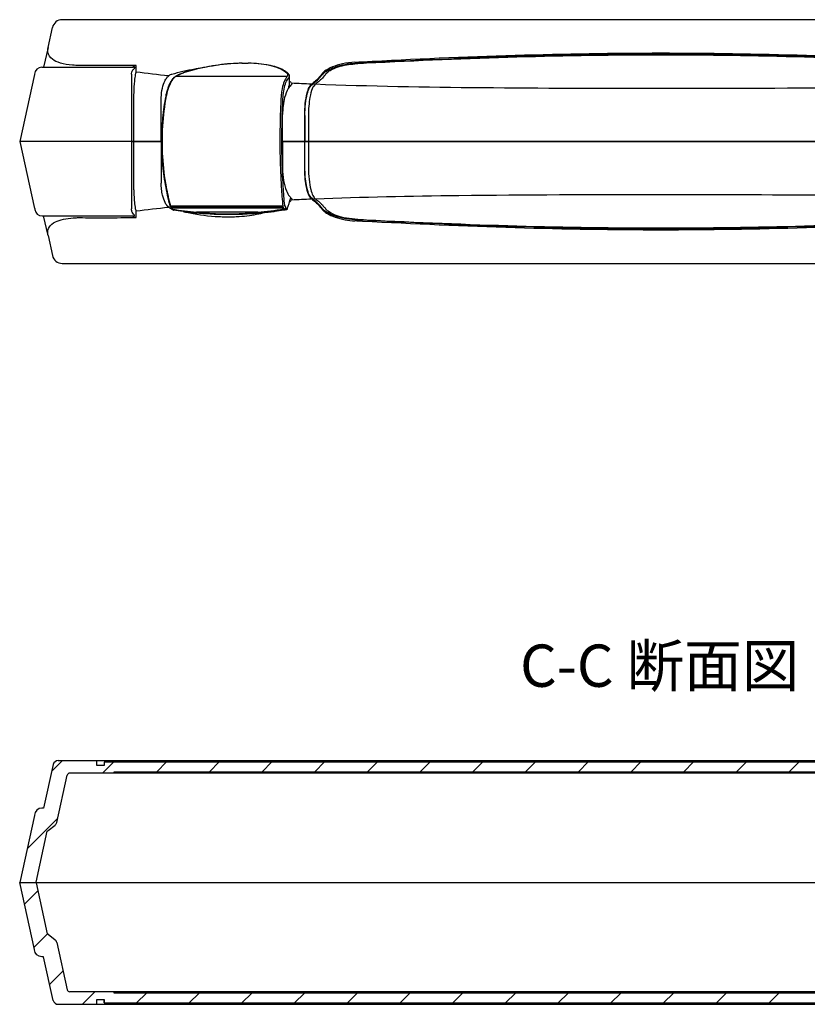
# Model space of a CAD drawing. Units: millimetres. Extents: x 0 to 1410, y 0 to 980.
# Drawn here: x 334 to 492, y 578 to 776 of the extents above; entities that cross this region are included whole.
import ezdxf

# ---------------------------------------------------------------- set-up
doc = ezdxf.new("R2010")
doc.units = ezdxf.units.MM
doc.header["$LTSCALE"] = 3.5
doc.layers.add('AM_8', color=1, linetype='Continuous', lineweight=25)
doc.styles.add('Note Text (TK)', font='txt')
pattern_1 = [(45, (39.0345, 15.966), (-5.3033, 5.3033), [])]

msp = doc.modelspace()

# ---------------------------------------------------------------- hatches: boundary and pattern name
at = {"layer": 'AM_8'}
h = msp.add_hatch(dxfattribs=at)
h.set_pattern_fill('_U', color=256, scale=7.5, angle=45, style=0, pattern_type=0)
h.set_pattern_definition(pattern_1)
edge = h.paths.add_edge_path()
edge.add_line((581.982, 623.766), (584.091, 614.253))
edge.add_arc((585.067, 614.469), 1, 192.5, 231.25)
edge.add_line((584.441, 613.69), (585.802, 612.597))
edge.add_arc((586.428, 613.377), 1, 231.25, 244.11776)
edge.add_line((585.991, 612.477), (588.257, 602.256))
edge.add_arc((588.355, 602.277), 0.1, 192.5, 270)
edge.add_line((588.355, 602.177), (591.552, 602.177))
edge.add_line((591.552, 602.177), (588.56, 615.677))
edge.add_line((588.56, 615.677), (588.521, 615.677))
edge.add_line((588.521, 615.677), (588.495, 615.86))
edge.add_ellipse((587.046, 615.64), major_axis=(0, 1.5), ratio=0.9761871, start_angle=278.42972, end_angle=360)
edge.add_line((587.046, 617.14), (586.728, 617.14))
edge.add_line((586.728, 617.14), (584.787, 625.894))
edge.add_arc((583.811, 625.677), 1, 12.5, 90)
edge.add_line((583.811, 626.677), (341.294, 626.677))
edge.add_arc((341.294, 625.677), 1, 90, 167.5)
edge.add_line((340.317, 625.894), (338.377, 617.14))
edge.add_line((338.377, 617.14), (338.009, 617.14))
edge.add_ellipse((338.009, 615.64), major_axis=(0, 1.5), ratio=0.9761871, start_angle=0, end_angle=87.7701)
edge.add_line((336.546, 615.699), (336.545, 615.677))
edge.add_line((336.545, 615.677), (333.552, 602.177))
edge.add_line((333.552, 602.177), (336.75, 602.177))
edge.add_arc((336.75, 602.277), 0.1, 270, 347.5)
edge.add_line((336.847, 602.256), (339.114, 612.477))
edge.add_arc((338.677, 613.377), 1, 295.88224, 308.75)
edge.add_line((339.303, 612.597), (340.664, 613.69))
edge.add_arc((340.038, 614.469), 1, 308.75, 347.5)
edge.add_line((341.014, 614.253), (343.123, 623.766))
edge.add_arc((343.611, 623.657), 0.5, 90, 167.5, ccw=False)
edge.add_line((343.611, 624.157), (581.493, 624.157))
edge.add_arc((581.493, 623.657), 0.5, 12.5, 90, ccw=False)
h = msp.add_hatch(dxfattribs=at)
h.set_pattern_fill('_U', color=256, scale=7.5, angle=45, style=0, pattern_type=0)
h.set_pattern_definition(pattern_1)
edge = h.paths.add_edge_path()
edge.add_line((581.982, 580.589), (584.091, 590.102))
edge.add_arc((585.067, 589.885), 1, 128.75, 167.5, ccw=False)
edge.add_line((584.441, 590.665), (585.802, 591.758))
edge.add_arc((586.428, 590.978), 1, 115.88224, 128.75, ccw=False)
edge.add_line((585.991, 591.877), (588.257, 602.099))
edge.add_arc((588.355, 602.077), 0.1, 90, 167.5, ccw=False)
edge.add_line((588.355, 602.177), (591.552, 602.177))
edge.add_line((591.552, 602.177), (588.56, 588.677))
edge.add_line((588.56, 588.677), (588.521, 588.677))
edge.add_line((588.521, 588.677), (588.495, 588.495))
edge.add_ellipse((587.046, 588.715), major_axis=(0, -1.5), ratio=0.9761871, start_angle=0, end_angle=81.57028, ccw=False)
edge.add_line((587.046, 587.215), (586.728, 587.215))
edge.add_line((586.728, 587.215), (584.787, 578.461))
edge.add_arc((583.811, 578.677), 1, 270, 347.5, ccw=False)
edge.add_line((583.811, 577.677), (341.294, 577.677))
edge.add_arc((341.294, 578.677), 1, 192.5, 270, ccw=False)
edge.add_line((340.317, 578.461), (338.377, 587.215))
edge.add_line((338.377, 587.215), (338.009, 587.215))
edge.add_ellipse((338.009, 588.715), major_axis=(0, -1.5), ratio=0.9761871, start_angle=272.2299, end_angle=360, ccw=False)
edge.add_line((336.546, 588.656), (336.545, 588.677))
edge.add_line((336.545, 588.677), (333.552, 602.177))
edge.add_line((333.552, 602.177), (336.75, 602.177))
edge.add_arc((336.75, 602.077), 0.1, 12.5, 90, ccw=False)
edge.add_line((336.847, 602.099), (339.114, 591.877))
edge.add_arc((338.677, 590.978), 1, 51.25, 64.11776, ccw=False)
edge.add_line((339.303, 591.758), (340.664, 590.665))
edge.add_arc((340.038, 589.885), 1, 12.5, 51.25, ccw=False)
edge.add_line((341.014, 590.102), (343.123, 580.589))
edge.add_arc((343.611, 580.697), 0.5, 192.5, 270)
edge.add_line((343.611, 580.197), (581.493, 580.197))
edge.add_arc((581.493, 580.697), 0.5, 270, 347.5)

# ---------------------------------------------------------------- linework, layer by layer
for p, q in [((583.009, 775.677), (342.096, 775.677)), ((339.255, 770.102), (340.144, 774.11)), ((339.255, 770.102), (338.377, 766.14)), ((378.246, 766.915), (379.499, 766.915)), ((378.288, 766.936), (379.553, 766.936)), ((336.545, 764.677), (333.552, 751.177)), ((336.546, 764.699), (336.545, 764.677)), ((338.009, 766.14), (356.477, 766.14)), ((387.343, 764.229), (364.888, 764.229)), ((356.052, 760.176), (356.052, 751.177)), ((356.535, 751.177), (356.535, 760.176)), ((362.025, 751.177), (362.025, 759.524)), ((386.446, 751.177), (386.446, 756.587)), ((390.899, 751.177), (390.899, 756.385)), ((390.951, 756.386), (390.951, 751.177)), ((391.652, 756.354), (391.652, 751.177)), ((356.052, 751.177), (333.552, 751.177)), ((333.552, 751.177), (336.545, 737.677)), ((356.535, 751.177), (356.052, 751.177)), ((356.052, 751.177), (356.535, 751.177)), ((356.052, 751.177), (356.052, 742.179)), ((356.535, 751.177), (362.025, 751.177)), ((362.025, 751.177), (356.535, 751.177)), ((356.535, 742.179), (356.535, 751.177)), ((362.083, 751.177), (362.025, 751.177)), ((362.025, 751.177), (362.083, 751.177)), ((362.025, 751.177), (362.025, 742.831)), ((386.446, 751.177), (390.899, 751.177)), ((390.899, 751.177), (386.446, 751.177)), ((386.446, 751.177), (386.446, 745.768)), ((390.951, 751.177), (390.899, 751.177)), ((390.899, 751.177), (390.951, 751.177)), ((390.899, 745.97), (390.899, 751.177)), ((391.652, 751.177), (390.951, 751.177)), ((390.951, 751.177), (391.652, 751.177)), ((390.951, 745.969), (390.951, 751.177)), ((391.652, 751.177), (533.452, 751.177)), ((533.452, 751.177), (391.652, 751.177)), ((391.652, 751.177), (391.652, 746.001)), ((336.597, 737.677), (336.545, 737.677)), ((336.584, 737.677), (336.61, 737.495)), ((386.499, 738.198), (363.952, 738.198)), ((364.005, 738.059), (386.551, 738.059)), ((386.697, 737.781), (364.261, 737.781)), ((381.48, 736.958), (369.162, 736.958)), ((372.708, 736.581), (378.379, 736.581)), ((338.058, 736.215), (345.493, 736.215)), ((339.255, 732.253), (338.377, 736.215)), ((345.493, 736.215), (356.448, 736.215)), ((339.255, 732.253), (340.144, 728.245)), ((342.096, 726.677), (583.009, 726.677)), ((340.317, 625.894), (338.377, 617.14)), ((341.294, 626.677), (583.811, 626.677)), ((349.052, 625.677), (349.052, 626.677)), ((574.552, 626.377), (350.552, 626.377)), ((350.552, 626.377), (350.552, 625.677)), ((341.014, 614.253), (343.123, 623.766)), ((581.493, 624.157), (343.611, 624.157)), ((350.552, 625.677), (349.052, 625.677)), ((338.377, 617.14), (338.009, 617.14)), ((336.545, 615.677), (333.552, 602.177)), ((336.546, 615.699), (336.545, 615.677)), ((336.847, 602.256), (339.114, 612.477)), ((339.303, 612.597), (340.664, 613.69)), ((333.552, 602.177), (591.552, 602.177)), ((336.545, 588.677), (333.552, 602.177)), ((333.552, 602.177), (591.552, 602.177)), ((336.847, 602.099), (339.114, 591.877)), ((339.303, 591.758), (340.664, 590.665)), ((341.014, 590.102), (343.123, 580.589)), ((336.546, 588.656), (336.545, 588.677)), ((338.377, 587.215), (338.009, 587.215)), ((340.317, 578.461), (338.377, 587.215)), ((581.493, 580.197), (343.611, 580.197)), ((349.052, 577.677), (349.052, 578.677)), ((349.052, 578.677), (350.552, 578.677)), ((350.552, 578.677), (350.552, 577.977)), ((350.552, 577.977), (350.552, 578.677)), ((350.552, 577.977), (350.552, 578.677)), ((341.294, 577.677), (583.811, 577.677)), ((350.552, 577.977), (574.552, 577.977)), ((350.552, 577.977), (350.552, 577.977))]:
    msp.add_line(p, q)
for centre, radius, start, end in [((342.096, 773.677), 2, 90, 167.5), ((364.069, 738.318), 0.3, 195.18853, 219.04681), ((342.096, 728.677), 2, 192.5, 270), ((341.294, 625.677), 1, 90, 167.5), ((343.611, 623.657), 0.5, 90, 167.5), ((340.038, 614.469), 1, 308.75, 347.5), ((338.677, 613.377), 1, 295.88224, 308.75), ((336.75, 602.277), 0.1, 270, 347.5), ((336.75, 602.077), 0.1, 12.5, 90), ((338.677, 590.978), 1, 51.25, 64.11776), ((340.038, 589.885), 1, 12.5, 51.25), ((343.611, 580.697), 0.5, 192.5, 270), ((341.294, 578.677), 1, 192.5, 270)]:
    msp.add_arc(centre, radius, start, end)
for centre, major_axis, ratio, start_param, end_param in [((372.902, 761.212), (15.034, 2.565), 0.3392428, 1.1502208, 1.9519552), ((372.902, 761.212), (15.034, 2.565), 0.3392428, 0.2396404, 1.0594983), ((338.009, 764.64), (0, 1.5), 0.9761871, 0, 1.5318772), ((366.549, 764.714), (-0.09, 0.286), 0.3499366, 5.9126229, 6.2831853), ((270.902, 751.019), (-87.205, -114.307), 0.7711719, 2.0013865, 2.0183938), ((338.058, 737.715), (0, -1.5), 0.9761871, 4.8595153, 6.2831853), ((821.242, 751.24), (500.42, -123.135), 0.4576823, 3.6853278, 3.6865581), ((364.069, 738.318), (0, 0.3), 0.4226183, 1.9816176, 2.613077), ((474.2, 750.76), (-143.798, 113.536), 0.472858, 1.1273125, 1.129431), ((493.739, 750.981), (-76.067, -119.917), 0.8759257, 5.3156202, 5.3165124), ((1971.64, 503.817), (1792.184, -438.338), 0.1742454, 3.6439738, 3.6444066), ((485.101, 751.097), (-61.567, -121.366), 0.8570731, 5.2233021, 5.2246955), ((384.022, 813.793), (-42.749, -67.425), 0.8754261, 0.3521813, 0.4214755), ((384.022, 813.793), (42.749, 67.425), 0.8754261, 3.7335248, 3.8046736), ((386.615, 738.318), (0, -0.3), 0.4226183, 5.1232102, 5.7546697), ((257.988, 750.76), (-143.778, 113.521), 0.472858, 4.0745343, 4.0766531), ((268.889, 751.097), (-61.559, -121.349), 0.8570731, 1.8788953, 1.8801207), ((258.052, 751.019), (143.931, -113.763), 0.4736117, 0.9318409, 0.9348294), ((269.012, 751.019), (61.616, 121.65), 0.8572502, 5.0222622, 5.0229043), ((338.009, 615.64), (0, 1.5), 0.9761871, 0, 1.5318772)]:
    msp.add_ellipse(centre, major_axis=major_axis, ratio=ratio, start_param=start_param, end_param=end_param)
at = {"extrusion": (0, 0, -1)}
msp.add_ellipse((338.009, 588.715), major_axis=(0, -1.5), ratio=0.9761871, start_param=0, end_param=1.5318772, dxfattribs=at)
for points, knots in [([(345.578, 766.485), (345.472, 766.484), (345.366, 766.485), (345.113, 766.488), (344.966, 766.491), (344.599, 766.505), (344.379, 766.517), (343.274, 766.602), (342.465, 766.74), (341.098, 767.146), (340.547, 767.407), (339.624, 768.112), (339.328, 768.574), (339.166, 769.415), (339.177, 769.751), (339.255, 770.102)], [-2.7683041, -2.7683041, -2.7683041, -2.7683041, -2.735558, -2.735558, -2.6899165, -2.6899165, -2.6196581, -2.6196581, -2.3298256, -2.3298256, -2.0488022, -2.0488022, -1.7079125, -1.7079125, -1.5010422, -1.5010422, -1.5010422, -1.5010422]), ([(400.996, 767.145), (401.515, 767.173), (402.035, 767.201), (412.857, 767.781), (423.164, 768.236), (443.32, 768.837), (453.168, 768.983), (462.552, 768.983), (471.936, 768.983), (481.785, 768.837), (501.941, 768.236), (512.248, 767.781), (523.07, 767.201), (523.59, 767.173), (524.109, 767.145)], [-5.7722643, -5.7722643, -5.7722643, -5.7722643, -5.6304017, -5.6304017, -2.8152009, -2.8152009, 0, 0, 0, 2.8152009, 2.8152009, 5.6304017, 5.6304017, 5.7722643, 5.7722643, 5.7722643, 5.7722643]), ([(400.996, 766.925), (401.513, 766.953), (402.03, 766.981), (412.851, 767.559), (423.16, 768.012), (443.318, 768.611), (453.167, 768.755), (462.552, 768.755), (471.937, 768.755), (481.787, 768.611), (501.945, 768.012), (512.254, 767.559), (523.075, 766.981), (523.592, 766.953), (524.109, 766.925)], [-5.7722374, -5.7722374, -5.7722374, -5.7722374, -5.6310296, -5.6310296, -2.8155148, -2.8155148, 0, 0, 0, 2.8155148, 2.8155148, 5.6310296, 5.6310296, 5.7722374, 5.7722374, 5.7722374, 5.7722374]), ([(524.109, 766.789), (523.339, 766.83), (522.568, 766.869), (511.624, 767.428), (501.445, 767.856), (481.542, 768.42), (471.818, 768.557), (462.552, 768.557), (453.287, 768.557), (443.562, 768.42), (423.66, 767.856), (413.481, 767.428), (402.536, 766.869), (401.766, 766.83), (400.996, 766.789)], [-5.769643, -5.769643, -5.769643, -5.769643, -5.5592431, -5.5592431, -2.7796216, -2.7796216, 0, 0, 0, 2.7796216, 2.7796216, 5.5592431, 5.5592431, 5.769643, 5.769643, 5.769643, 5.769643]), ([(356.052, 766.479), (354.11, 766.49), (352.187, 766.495), (350.287, 766.495), (348.732, 766.495), (347.162, 766.492), (345.578, 766.485)], [132.7559426, 132.7559426, 132.7559426, 132.7559426, 133.3401036, 133.3401036, 133.3401036, 133.8179251, 133.8179251, 133.8179251, 133.8179251]), ([(356.302, 766.14), (356.32, 766.164), (356.34, 766.187), (356.438, 766.289), (356.529, 766.355), (356.684, 766.425), (356.74, 766.444), (356.855, 766.468), (356.914, 766.474), (356.973, 766.474)], [0.082963976, 0.082963976, 0.082963976, 0.082963976, 0.092096502, 0.092096502, 0.12585587, 0.12585587, 0.143880197, 0.143880197, 0.162086679, 0.162086679, 0.162086679, 0.162086679]), ([(378.288, 766.936), (377.529, 766.922), (376.747, 766.884), (375.159, 766.758), (374.352, 766.671), (372.733, 766.451), (371.92, 766.318), (370.311, 766.01), (369.514, 765.834), (367.955, 765.444), (367.193, 765.23), (366.459, 765)], [1.61615758, 1.61615758, 1.61615758, 1.61615758, 1.77650445, 1.77650445, 1.93685132, 1.93685132, 2.09719819, 2.09719819, 2.25754506, 2.25754506, 2.41789193, 2.41789193, 2.41789193, 2.41789193]), ([(387.558, 764.849), (387.293, 765.11), (386.964, 765.346), (386.192, 765.77), (385.749, 765.958), (384.757, 766.287), (384.208, 766.428), (383.018, 766.659), (382.377, 766.751), (381.017, 766.882), (380.3, 766.922), (379.553, 766.936)], [0.70557715, 0.70557715, 0.70557715, 0.70557715, 0.86954873, 0.86954873, 1.03352032, 1.03352032, 1.1974919, 1.1974919, 1.36146349, 1.36146349, 1.52543507, 1.52543507, 1.52543507, 1.52543507]), ([(400.996, 767.145), (400.143, 767.099), (399.308, 766.979), (397.781, 766.636), (397.1, 766.421), (395.845, 765.91), (395.303, 765.609), (394.795, 765.22), (394.692, 765.131), (394.537, 764.976), (394.478, 764.911), (394.428, 764.846)], [0, 0, 0, 0, 0.25622213, 0.25622213, 0.50186259, 0.50186259, 0.77959842, 0.77959842, 0.86198643, 0.86198643, 0.92358862, 0.92358862, 0.92358862, 0.92358862]), ([(394.428, 764.635), (394.523, 764.757), (394.647, 764.881), (394.982, 765.159), (395.207, 765.313), (395.899, 765.711), (396.427, 765.95), (397.643, 766.375), (398.324, 766.558), (399.682, 766.81), (400.335, 766.889), (400.996, 766.925)], [0, 0, 0, 0, 0.11622388, 0.11622388, 0.25857932, 0.25857932, 0.49214594, 0.49214594, 0.72527071, 0.72527071, 0.92428798, 0.92428798, 0.92428798, 0.92428798]), ([(395.201, 764.811), (395.288, 764.922), (395.403, 765.036), (395.723, 765.295), (395.944, 765.44), (396.595, 765.794), (397.072, 765.998), (398.141, 766.348), (398.722, 766.494), (399.876, 766.696), (400.433, 766.76), (400.996, 766.789)], [0, 0, 0, 0, 0.10689733, 0.10689733, 0.2428271, 0.2428271, 0.44858662, 0.44858662, 0.64499682, 0.64499682, 0.81442577, 0.81442577, 0.81442577, 0.81442577]), ([(356.052, 764.716), (356.052, 764.774), (356.057, 764.831), (356.086, 765.039), (356.133, 765.182), (356.283, 765.497), (356.396, 765.644), (356.555, 765.82), (356.606, 765.869), (356.685, 765.952), (356.705, 765.976), (356.722, 766.005), (356.726, 766.015), (356.729, 766.026), (356.729, 766.028), (356.729, 766.032), (356.729, 766.033), (356.729, 766.035), (356.729, 766.036), (356.729, 766.038), (356.729, 766.039), (356.729, 766.043), (356.729, 766.045), (356.726, 766.056), (356.721, 766.064), (356.703, 766.085), (356.684, 766.096), (356.619, 766.125), (356.553, 766.14), (356.48, 766.14), (356.478, 766.14), (356.477, 766.14)], [0, 0, 0, 0, 0.01740141, 0.01740141, 0.06346084, 0.06346084, 0.12809963, 0.12809963, 0.16262627, 0.16262627, 0.19846139, 0.19846139, 0.2182005, 0.2182005, 0.22305871, 0.22305871, 0.22586018, 0.22586018, 0.22801777, 0.22801777, 0.23082265, 0.23082265, 0.23582825, 0.23582825, 0.25798656, 0.25798656, 0.30084854, 0.30084854, 0.39682916, 0.39682916, 0.39843181, 0.39843181, 0.39843181, 0.39843181]), ([(356.535, 760.176), (356.54, 760.43), (356.547, 760.685), (356.586, 761.821), (356.638, 762.647), (356.753, 763.843), (356.81, 764.278), (356.907, 764.828), (356.946, 765.003), (356.985, 765.139)], [-0.54911328, -0.54911328, -0.54911328, -0.54911328, -0.48783171, -0.48783171, -0.27101762, -0.27101762, -0.10423755, -0.10423755, 0, 0, 0, 0]), ([(362.025, 759.524), (362.025, 760.179), (362.079, 760.828), (362.289, 762.045), (362.444, 762.601), (362.766, 763.376), (362.908, 763.641), (363.216, 764.08), (363.381, 764.253), (363.554, 764.375)], [0, 0, 0, 0, 0.1966078, 0.1966078, 0.39441807, 0.39441807, 0.52232032, 0.52232032, 0.64996974, 0.64996974, 0.64996974, 0.64996974]), ([(363.852, 764.59), (363.765, 764.526), (363.678, 764.463), (363.578, 764.392), (363.566, 764.383), (363.554, 764.375)], [25.268117546, 25.268117546, 25.268117546, 25.268117546, 25.3289851, 25.3289851, 25.337386833, 25.337386833, 25.337386833, 25.337386833]), ([(369.731, 765.876), (369.421, 765.829), (369.113, 765.779), (367.141, 765.44), (365.573, 765.071), (364.162, 764.677), (364.058, 764.648), (363.955, 764.619), (363.852, 764.59)], [2.69375681, 2.69375681, 2.69375681, 2.69375681, 2.79028996, 2.79028996, 3.31653599, 3.31653599, 3.31653599, 3.35534076, 3.35534076, 3.35534076, 3.35534076]), ([(364.758, 764.192), (364.842, 764.254), (364.932, 764.314), (365.125, 764.432), (365.227, 764.489), (365.444, 764.601), (365.558, 764.656), (365.798, 764.761), (365.923, 764.812), (366.184, 764.909), (366.319, 764.956), (366.459, 765)], [0, 0, 0, 0, 0.04521673, 0.04521673, 0.09043345, 0.09043345, 0.13565018, 0.13565018, 0.1808669, 0.1808669, 0.22608363, 0.22608363, 0.22608363, 0.22608363]), ([(364.888, 764.229), (365.104, 764.387), (365.376, 764.542), (365.938, 764.797), (366.209, 764.9), (366.501, 764.992)], [0, 0, 0, 0, 0.1280619, 0.1280619, 0.22608363, 0.22608363, 0.22608363, 0.22608363]), ([(387.3, 764.914), (387.398, 764.817), (387.448, 764.708), (387.459, 764.476), (387.421, 764.354), (387.343, 764.229)], [0, 0, 0, 0, 0.10184872, 0.10184872, 0.20369743, 0.20369743, 0.20369743, 0.20369743]), ([(387.558, 764.849), (387.589, 764.819), (387.617, 764.787), (387.669, 764.719), (387.692, 764.683), (387.733, 764.608), (387.749, 764.569), (387.776, 764.489), (387.786, 764.448), (387.799, 764.365), (387.802, 764.323), (387.801, 764.282)], [0, 0, 0, 0, 0.02202024, 0.02202024, 0.04404048, 0.04404048, 0.06606072, 0.06606072, 0.08808096, 0.08808096, 0.11010119, 0.11010119, 0.11010119, 0.11010119]), ([(387.801, 764.282), (387.8, 764.149), (387.797, 764.016), (387.792, 763.751), (387.789, 763.618), (387.782, 763.353), (387.778, 763.22), (387.769, 762.955), (387.765, 762.823), (387.754, 762.558), (387.748, 762.425), (387.741, 762.293)], [0.78904191, 0.78904191, 0.78904191, 0.78904191, 0.82827924, 0.82827924, 0.86751657, 0.86751657, 0.9067539, 0.9067539, 0.94599123, 0.94599123, 0.98522856, 0.98522856, 0.98522856, 0.98522856]), ([(394.428, 764.846), (394.294, 764.674), (394.159, 764.508), (393.529, 763.769), (393.017, 763.273), (392.423, 762.82), (392.347, 762.764), (392.27, 762.711)], [24.93347243, 24.93347243, 24.93347243, 24.93347243, 25.08817178, 25.08817178, 25.64838841, 25.64838841, 25.73102076, 25.73102076, 25.73102076, 25.73102076]), ([(392.279, 762.513), (392.358, 762.569), (392.437, 762.627), (393.036, 763.085), (393.551, 763.585), (394.176, 764.319), (394.303, 764.474), (394.428, 764.635)], [9.98908471, 9.98908471, 9.98908471, 9.98908471, 10.07479788, 10.07479788, 10.63816276, 10.63816276, 10.78312271, 10.78312271, 10.78312271, 10.78312271]), ([(395.201, 764.811), (395.079, 764.656), (394.957, 764.505), (394.338, 763.778), (393.825, 763.28), (393.214, 762.813), (393.121, 762.745), (393.028, 762.681)], [24.94637458, 24.94637458, 24.94637458, 24.94637458, 25.08657435, 25.08657435, 25.64821365, 25.64821365, 25.74875552, 25.74875552, 25.74875552, 25.74875552]), ([(356.052, 764.196), (356.052, 764.083), (356.052, 763.939), (356.052, 763.487), (356.052, 763.133), (356.052, 762.164), (356.052, 761.497), (356.052, 760.584), (356.052, 760.38), (356.052, 760.176)], [0, 0, 0, 0, 0.10423755, 0.10423755, 0.27101762, 0.27101762, 0.48783171, 0.48783171, 0.54911328, 0.54911328, 0.54911328, 0.54911328]), ([(364.54, 764.001), (364.394, 763.849), (364.255, 763.674), (363.989, 763.282), (363.863, 763.066), (363.628, 762.598), (363.518, 762.346), (363.317, 761.813), (363.226, 761.531), (363.065, 760.946), (362.995, 760.642), (362.936, 760.331)], [0, 0, 0, 0, 0.09511688, 0.09511688, 0.19023376, 0.19023376, 0.28535064, 0.28535064, 0.38046751, 0.38046751, 0.47558439, 0.47558439, 0.47558439, 0.47558439]), ([(363.109, 760.36), (363.226, 760.992), (363.389, 761.593), (363.776, 762.636), (363.995, 763.086), (364.383, 763.691), (364.54, 763.894), (364.701, 764.063)], [-0.47558439, -0.47558439, -0.47558439, -0.47558439, -0.28736909, -0.28736909, -0.11052657, -0.11052657, 0, 0, 0, 0]), ([(364.54, 764.001), (364.553, 764.015), (364.567, 764.028), (364.594, 764.055), (364.608, 764.068), (364.637, 764.094), (364.652, 764.107), (364.681, 764.132), (364.696, 764.144), (364.727, 764.168), (364.742, 764.18), (364.758, 764.192)], [0, 0, 0, 0, 0.007775342, 0.007775342, 0.015550684, 0.015550684, 0.023326027, 0.023326027, 0.031101369, 0.031101369, 0.038876711, 0.038876711, 0.038876711, 0.038876711]), ([(364.701, 764.063), (364.73, 764.093), (364.76, 764.122), (364.822, 764.177), (364.854, 764.203), (364.888, 764.229)], [0, 0, 0, 0, 0.019438355, 0.019438355, 0.038876711, 0.038876711, 0.038876711, 0.038876711]), ([(387.16, 763.963), (386.967, 763.691), (386.796, 763.346), (386.498, 762.504), (386.376, 761.996), (386.238, 761.097), (386.2, 760.734), (386.176, 760.36)], [-0.45445495, -0.45445495, -0.45445495, -0.45445495, -0.28968465, -0.28968465, -0.11141717, -0.11141717, 0, 0, 0, 0]), ([(388.333, 762.68), (388.069, 762.483), (387.818, 762.189), (387.303, 761.331), (387.058, 760.724), (386.732, 759.512), (386.626, 758.958), (386.482, 757.795), (386.446, 757.193), (386.446, 756.587)], [0.05207702, 0.05207702, 0.05207702, 0.05207702, 0.24985405, 0.24985405, 0.49925338, 0.49925338, 0.68087986, 0.68087986, 0.86262711, 0.86262711, 0.86262711, 0.86262711]), ([(386.595, 760.649), (386.598, 760.689), (386.602, 760.728), (386.606, 760.766), (386.625, 760.958), (386.648, 761.145), (386.754, 761.854), (386.868, 762.338), (387.147, 763.14), (387.308, 763.468), (387.49, 763.726)], [0.03720339, 0.03720339, 0.03720339, 0.03720339, 0.0497187, 0.0497187, 0.0497187, 0.11141717, 0.11141717, 0.28968465, 0.28968465, 0.45445495, 0.45445495, 0.45445495, 0.45445495]), ([(387.343, 764.229), (387.318, 764.19), (387.29, 764.148), (387.228, 764.059), (387.195, 764.012), (387.16, 763.963)], [0, 0, 0, 0, 0.030109774, 0.030109774, 0.060219549, 0.060219549, 0.060219549, 0.060219549]), ([(387.49, 763.726), (387.527, 763.772), (387.561, 763.814), (387.625, 763.894), (387.653, 763.932), (387.679, 763.967)], [-0.060219549, -0.060219549, -0.060219549, -0.060219549, -0.030109774, -0.030109774, 0, 0, 0, 0]), ([(388.257, 762.883), (388.171, 763.021), (388.035, 763.17), (387.829, 763.345), (387.806, 763.363), (387.783, 763.382)], [0.08229365, 0.08229365, 0.08229365, 0.08229365, 0.30331227, 0.30331227, 0.32982755, 0.32982755, 0.32982755, 0.32982755]), ([(390.899, 756.385), (390.899, 757.216), (390.941, 758.039), (391.105, 759.582), (391.225, 760.287), (391.497, 761.355), (391.635, 761.754), (391.939, 762.374), (392.102, 762.592), (392.27, 762.711)], [0, 0, 0, 0, 0.24941301, 0.24941301, 0.50015948, 0.50015948, 0.69902952, 0.69902952, 0.89776716, 0.89776716, 0.89776716, 0.89776716]), ([(390.951, 756.386), (390.951, 757.191), (390.992, 757.989), (391.15, 759.484), (391.267, 760.166), (391.53, 761.201), (391.664, 761.587), (391.958, 762.187), (392.116, 762.398), (392.279, 762.513)], [0, 0, 0, 0, 0.24166155, 0.24166155, 0.48457917, 0.48457917, 0.677094, 0.677094, 0.86946633, 0.86946633, 0.86946633, 0.86946633]), ([(393.028, 762.681), (392.813, 762.532), (392.608, 762.223), (392.24, 761.319), (392.081, 760.732), (391.858, 759.507), (391.782, 758.915), (391.679, 757.663), (391.652, 757.01), (391.652, 756.354)], [0, 0, 0, 0, 0.25265397, 0.25265397, 0.50515787, 0.50515787, 0.70231932, 0.70231932, 0.89933951, 0.89933951, 0.89933951, 0.89933951]), ([(532.077, 762.681), (522.659, 762.316), (512.986, 762.129), (489.809, 761.856), (476.181, 761.826), (462.552, 761.826), (450.524, 761.826), (438.496, 761.852), (415.216, 762.071), (403.951, 762.258), (393.028, 762.681)], [1.0833508, 1.0833508, 1.0833508, 1.0833508, 4.0856528, 4.0856528, 8.1713057, 8.1713057, 8.1713057, 11.7772302, 11.7772302, 15.2592606, 15.2592606, 15.2592606, 15.2592606]), ([(362.936, 760.331), (362.8, 759.609), (362.68, 758.88), (362.472, 757.41), (362.384, 756.668), (362.241, 755.178), (362.186, 754.429), (362.109, 752.926), (362.088, 752.172), (362.079, 750.665), (362.092, 749.911), (362.151, 748.407), (362.197, 747.656), (362.322, 746.163), (362.402, 745.419), (362.593, 743.944), (362.705, 743.212), (362.96, 741.762), (363.103, 741.044), (363.419, 739.627), (363.592, 738.928), (363.779, 738.239)], [0, 0, 0, 0, 0.2247646, 0.2247646, 0.4495292, 0.4495292, 0.6742938, 0.6742938, 0.8990585, 0.8990585, 1.1238231, 1.1238231, 1.3485877, 1.3485877, 1.5733523, 1.5733523, 1.7981169, 1.7981169, 2.0228815, 2.0228815, 2.2476461, 2.2476461, 2.2476461, 2.2476461]), ([(363.952, 738.198), (363.614, 739.448), (363.322, 740.733), (362.716, 744.021), (362.468, 746.056), (362.346, 748.111), (362.223, 750.166), (362.226, 752.24), (362.484, 756.35), (362.739, 758.384), (363.109, 760.36)], [-2.2476461, -2.2476461, -2.2476461, -2.2476461, -1.8409483, -1.8409483, -1.2272989, -1.2272989, -1.2272989, -0.6136494, -0.6136494, 0, 0, 0, 0]), ([(386.176, 760.36), (386.054, 758.384), (385.975, 756.35), (385.899, 752.24), (385.9, 750.166), (385.943, 748.111), (385.985, 746.056), (386.067, 744.021), (386.275, 740.733), (386.377, 739.448), (386.499, 738.198)], [-2.4545821, -2.4545821, -2.4545821, -2.4545821, -1.8409366, -1.8409366, -1.227291, -1.227291, -1.227291, -0.6136455, -0.6136455, -0.2069352, -0.2069352, -0.2069352, -0.2069352]), ([(387.69, 762.074), (387.716, 762.138), (387.733, 762.202), (387.74, 762.273), (387.741, 762.283), (387.741, 762.293)], [0.051110147, 0.051110147, 0.051110147, 0.051110147, 0.104352999, 0.104352999, 0.112785989, 0.112785989, 0.112785989, 0.112785989]), ([(386.886, 738.289), (386.766, 739.53), (386.666, 740.806), (386.463, 744.071), (386.382, 746.092), (386.341, 748.133), (386.299, 750.173), (386.297, 752.233), (386.372, 756.314), (386.449, 758.334), (386.568, 760.296)], [0.2069352, 0.2069352, 0.2069352, 0.2069352, 0.6136455, 0.6136455, 1.227291, 1.227291, 1.227291, 1.8409366, 1.8409366, 2.4545821, 2.4545821, 2.4545821, 2.4545821]), ([(386.446, 745.768), (386.446, 744.935), (386.515, 744.109), (386.782, 742.569), (386.978, 741.869), (387.404, 740.847), (387.609, 740.479), (387.992, 739.975), (388.16, 739.804), (388.333, 739.674)], [0, 0, 0, 0, 0.25000695, 0.25000695, 0.49953267, 0.49953267, 0.68098562, 0.68098562, 0.81057904, 0.81057904, 0.81057904, 0.81057904]), ([(392.27, 739.644), (392.056, 739.795), (391.851, 740.107), (391.483, 741.016), (391.325, 741.605), (391.102, 742.83), (391.027, 743.42), (390.925, 744.667), (390.899, 745.317), (390.899, 745.97)], [0, 0, 0, 0, 0.25288065, 0.25288065, 0.50557142, 0.50557142, 0.70182198, 0.70182198, 0.89791627, 0.89791627, 0.89791627, 0.89791627]), ([(392.279, 739.842), (392.071, 739.988), (391.873, 740.289), (391.517, 741.169), (391.363, 741.739), (391.148, 742.926), (391.075, 743.497), (390.976, 744.706), (390.951, 745.336), (390.951, 745.969)], [0, 0, 0, 0, 0.24468752, 0.24468752, 0.48932833, 0.48932833, 0.6795299, 0.6795299, 0.86959548, 0.86959548, 0.86959548, 0.86959548]), ([(391.652, 746.001), (391.652, 745.17), (391.694, 744.346), (391.858, 742.803), (391.978, 742.099), (392.251, 741.029), (392.39, 740.63), (392.694, 740.009), (392.858, 739.791), (393.028, 739.674)], [0, 0, 0, 0, 0.24947181, 0.24947181, 0.50017848, 0.50017848, 0.69975661, 0.69975661, 0.89920272, 0.89920272, 0.89920272, 0.89920272]), ([(363.554, 737.98), (363.287, 738.168), (363.039, 738.478), (362.605, 739.305), (362.424, 739.817), (362.203, 740.768), (362.137, 741.164), (362.047, 741.985), (362.025, 742.408), (362.025, 742.831)], [0, 0, 0, 0, 0.1972774, 0.1972774, 0.3956244, 0.3956244, 0.5228254, 0.5228254, 0.64998318, 0.64998318, 0.64998318, 0.64998318]), ([(356.052, 742.179), (356.052, 741.952), (356.052, 741.724), (356.052, 741.143), (356.052, 740.796), (356.052, 740.052), (356.052, 739.671), (356.052, 738.912), (356.052, 738.569), (356.052, 738.262), (356.052, 738.208), (356.052, 738.159)], [0, 0, 0, 0, 0.06829862, 0.06829862, 0.1775764, 0.1775764, 0.31963752, 0.31963752, 0.50431698, 0.50431698, 0.54911007, 0.54911007, 0.54911007, 0.54911007]), ([(356.985, 737.216), (356.968, 737.274), (356.951, 737.34), (356.866, 737.712), (356.8, 738.131), (356.696, 739.066), (356.656, 739.537), (356.596, 740.459), (356.574, 740.889), (356.548, 741.612), (356.541, 741.895), (356.535, 742.179)], [-0.54911007, -0.54911007, -0.54911007, -0.54911007, -0.50431698, -0.50431698, -0.31963752, -0.31963752, -0.1775764, -0.1775764, -0.06829862, -0.06829862, 0, 0, 0, 0]), ([(393.028, 739.674), (402.446, 740.039), (412.119, 740.226), (435.296, 740.499), (448.924, 740.529), (462.552, 740.529), (474.581, 740.529), (486.608, 740.503), (509.888, 740.284), (521.154, 740.097), (532.077, 739.674)], [1.0833508, 1.0833508, 1.0833508, 1.0833508, 4.0856528, 4.0856528, 8.1713057, 8.1713057, 8.1713057, 11.7772302, 11.7772302, 15.2592606, 15.2592606, 15.2592606, 15.2592606]), ([(392.27, 739.644), (392.347, 739.591), (392.423, 739.535), (393.017, 739.082), (393.529, 738.586), (394.159, 737.847), (394.294, 737.681), (394.428, 737.509)], [9.95615064, 9.95615064, 9.95615064, 9.95615064, 10.03878299, 10.03878299, 10.59899962, 10.59899962, 10.75369897, 10.75369897, 10.75369897, 10.75369897]), ([(394.428, 737.72), (394.303, 737.881), (394.176, 738.036), (393.551, 738.77), (393.036, 739.27), (392.437, 739.728), (392.358, 739.786), (392.279, 739.842)], [25.02301396, 25.02301396, 25.02301396, 25.02301396, 25.16797392, 25.16797392, 25.73133879, 25.73133879, 25.81705196, 25.81705196, 25.81705196, 25.81705196]), ([(393.028, 739.674), (393.121, 739.61), (393.214, 739.542), (393.825, 739.075), (394.338, 738.577), (394.957, 737.85), (395.079, 737.699), (395.201, 737.544)], [9.94186548, 9.94186548, 9.94186548, 9.94186548, 10.04240736, 10.04240736, 10.60404665, 10.60404665, 10.74424643, 10.74424643, 10.74424643, 10.74424643]), ([(356.448, 736.215), (356.451, 736.215), (356.454, 736.215), (356.529, 736.216), (356.596, 736.234), (356.648, 736.273), (356.66, 736.287), (356.666, 736.307), (356.666, 736.31), (356.667, 736.314), (356.667, 736.316), (356.667, 736.319), (356.667, 736.32), (356.667, 736.323), (356.667, 736.324), (356.667, 736.329), (356.666, 736.331), (356.664, 736.345), (356.659, 736.356), (356.643, 736.388), (356.627, 736.41), (356.576, 736.473), (356.533, 736.521), (356.4, 736.679), (356.297, 736.813), (356.163, 737.081), (356.122, 737.188), (356.077, 737.364), (356.066, 737.429), (356.059, 737.495)], [0.12935972, 0.12935972, 0.12935972, 0.12935972, 0.13168662, 0.13168662, 0.18415663, 0.18415663, 0.20539282, 0.20539282, 0.20902058, 0.20902058, 0.21087486, 0.21087486, 0.21237042, 0.21237042, 0.21407865, 0.21407865, 0.2170211, 0.2170211, 0.22820715, 0.22820715, 0.2470284, 0.2470284, 0.27985855, 0.27985855, 0.33908968, 0.33908968, 0.37356421, 0.37356421, 0.39305531, 0.39305531, 0.39305531, 0.39305531]), ([(363.554, 737.98), (363.566, 737.972), (363.578, 737.963), (363.678, 737.892), (363.765, 737.829), (363.852, 737.765)], [10.727715652, 10.727715652, 10.727715652, 10.727715652, 10.736117384, 10.736117384, 10.796984939, 10.796984939, 10.796984939, 10.796984939]), ([(364.083, 737.699), (364.083, 737.686), (364.085, 737.674), (364.097, 737.647), (364.11, 737.633), (364.145, 737.615), (364.164, 737.609), (364.187, 737.607)], [0.018478006, 0.018478006, 0.018478006, 0.018478006, 0.027185499, 0.027185499, 0.039788014, 0.039788014, 0.049350657, 0.049350657, 0.049350657, 0.049350657]), ([(364.231, 737.78), (364.204, 737.778), (364.18, 737.779), (364.137, 737.785), (364.119, 737.791), (364.102, 737.802), (364.098, 737.806), (364.095, 737.809)], [-0.050749091, -0.050749091, -0.050749091, -0.050749091, -0.04111122, -0.04111122, -0.030091731, -0.030091731, -0.025531413, -0.025531413, -0.025531413, -0.025531413]), ([(364.187, 737.607), (364.191, 737.607), (364.195, 737.606), (364.217, 737.604), (364.237, 737.601), (364.257, 737.597)], [0.0401666634, 0.0401666634, 0.0401666634, 0.0401666634, 0.0417945676, 0.0417945676, 0.0487967849, 0.0487967849, 0.0487967849, 0.0487967849]), ([(364.539, 737.393), (364.536, 737.394), (364.533, 737.394), (364.522, 737.396), (364.514, 737.398), (364.496, 737.404), (364.486, 737.407), (364.474, 737.413), (364.471, 737.415), (364.468, 737.417)], [0, 0, 0, 0, 0.000961069, 0.000961069, 0.003877741, 0.003877741, 0.00825527, 0.00825527, 0.010537107, 0.010537107, 0.010537107, 0.010537107]), ([(368.786, 736.814), (368.597, 736.833), (368.409, 736.854), (367.972, 736.903), (367.723, 736.932), (367.146, 737.003), (366.82, 737.046), (365.732, 737.197), (365.068, 737.303), (364.539, 737.393)], [0, 0, 0, 0, 0.0633503, 0.0633503, 0.14728236, 0.14728236, 0.2579434, 0.2579434, 0.51630198, 0.51630198, 0.51630198, 0.51630198]), ([(366.469, 737.095), (366.67, 737.049), (366.874, 737.004), (368.904, 736.573), (370.865, 736.273), (373.353, 736.096), (373.841, 736.071), (374.59, 736.047), (374.852, 736.041), (375.328, 736.036), (375.543, 736.036), (376.005, 736.04), (376.252, 736.044), (376.914, 736.064), (377.326, 736.084), (379.136, 736.205), (380.456, 736.385), (381.938, 736.684), (382.211, 736.744), (382.476, 736.806)], [0.3954472, 0.3954472, 0.3954472, 0.3954472, 0.4633903, 0.4633903, 1.0658639, 1.0658639, 1.212852, 1.212852, 1.2920572, 1.2920572, 1.3574706, 1.3574706, 1.4333995, 1.4333995, 1.562282, 1.562282, 2.007277, 2.007277, 2.1106581, 2.1106581, 2.1106581, 2.1106581]), ([(369.402, 736.754), (369.227, 736.77), (369.055, 736.786), (368.854, 736.807), (368.82, 736.81), (368.786, 736.814)], [1.078541279, 1.078541279, 1.078541279, 1.078541279, 1.134840291, 1.134840291, 1.146091413, 1.146091413, 1.146091413, 1.146091413]), ([(369.162, 736.958), (370.079, 736.874), (371.086, 736.794), (372.664, 736.7), (373.23, 736.672), (374.334, 736.633), (374.874, 736.621), (375.886, 736.621), (376.407, 736.633), (377.473, 736.672), (378.017, 736.7), (379.551, 736.794), (380.544, 736.874), (381.48, 736.958)], [0.2797083, 0.2797083, 0.2797083, 0.2797083, 0.5820152, 0.5820152, 0.749532, 0.749532, 0.9170488, 0.9170488, 1.0845655, 1.0845655, 1.2520823, 1.2520823, 1.5543893, 1.5543893, 1.5543893, 1.5543893]), ([(372.708, 736.581), (372.675, 736.581), (372.642, 736.581), (372.514, 736.582), (372.418, 736.584), (372.067, 736.591), (371.787, 736.601), (371.213, 736.626), (370.918, 736.642), (370.212, 736.687), (369.799, 736.718), (369.402, 736.754)], [0.72531226, 0.72531226, 0.72531226, 0.72531226, 0.73607335, 0.73607335, 0.76686018, 0.76686018, 0.8588552, 0.8588552, 0.95085023, 0.95085023, 1.07854128, 1.07854128, 1.07854128, 1.07854128]), ([(381.915, 736.754), (381.504, 736.718), (381.071, 736.687), (380.324, 736.642), (380.01, 736.626), (379.394, 736.601), (379.092, 736.591), (378.705, 736.584), (378.599, 736.582), (378.454, 736.581), (378.416, 736.581), (378.379, 736.581)], [0.31760772, 0.31760772, 0.31760772, 0.31760772, 0.44529876, 0.44529876, 0.53729379, 0.53729379, 0.62928882, 0.62928882, 0.66007565, 0.66007565, 0.67083673, 0.67083673, 0.67083673, 0.67083673]), ([(382.548, 736.814), (382.513, 736.81), (382.479, 736.807), (382.273, 736.786), (382.096, 736.77), (381.915, 736.754)], [0.250057583, 0.250057583, 0.250057583, 0.250057583, 0.261308705, 0.261308705, 0.317607717, 0.317607717, 0.317607717, 0.317607717]), ([(387.059, 737.416), (386.919, 737.392), (386.776, 737.369), (386.068, 737.255), (385.495, 737.171), (384.575, 737.047), (384.235, 737.004), (383.639, 736.932), (383.383, 736.903), (382.934, 736.854), (382.741, 736.833), (382.548, 736.814)], [0.1055914, 0.1055914, 0.1055914, 0.1055914, 0.14882986, 0.14882986, 0.32081632, 0.32081632, 0.42143753, 0.42143753, 0.49742678, 0.49742678, 0.55464889, 0.55464889, 0.55464889, 0.55464889]), ([(386.747, 737.629), (386.779, 737.632), (386.81, 737.637), (386.88, 737.656), (386.917, 737.67), (386.986, 737.703), (387.018, 737.722), (387.073, 737.763), (387.098, 737.785), (387.117, 737.809), (387.118, 737.809), (387.118, 737.81)], [0, 0, 0, 0, 0.009490817, 0.009490817, 0.022007689, 0.022007689, 0.035084785, 0.035084785, 0.048863337, 0.048863337, 0.0491738, 0.0491738, 0.0491738, 0.0491738]), ([(387.177, 737.442), (387.165, 737.439), (387.152, 737.436), (387.12, 737.429), (387.103, 737.424), (387.079, 737.419), (387.074, 737.418), (387.067, 737.417), (387.065, 737.417), (387.062, 737.416), (387.061, 737.416), (387.059, 737.416)], [0, 0, 0, 0, 0.004260049, 0.004260049, 0.009745245, 0.009745245, 0.011545542, 0.011545542, 0.01208509, 0.01208509, 0.012494607, 0.012494607, 0.012494607, 0.012494607]), ([(387.404, 737.614), (387.395, 737.586), (387.38, 737.562), (387.338, 737.513), (387.307, 737.491), (387.244, 737.46), (387.211, 737.449), (387.177, 737.442)], [0, 0, 0, 0, 0.009463473, 0.009463473, 0.022038686, 0.022038686, 0.033502362, 0.033502362, 0.033502362, 0.033502362]), ([(400.996, 735.43), (400.143, 735.476), (399.306, 735.595), (397.78, 735.937), (397.099, 736.151), (395.844, 736.661), (395.302, 736.96), (394.795, 737.348), (394.692, 737.436), (394.537, 737.59), (394.478, 737.655), (394.428, 737.72)], [0, 0, 0, 0, 0.2563926, 0.2563926, 0.50190398, 0.50190398, 0.77953734, 0.77953734, 0.86184725, 0.86184725, 0.92335748, 0.92335748, 0.92335748, 0.92335748]), ([(394.428, 737.509), (394.523, 737.387), (394.647, 737.262), (394.982, 736.984), (395.206, 736.829), (395.898, 736.43), (396.426, 736.189), (397.641, 735.763), (398.323, 735.579), (399.681, 735.326), (400.334, 735.246), (400.996, 735.21)], [0, 0, 0, 0, 0.11622157, 0.11622157, 0.25844135, 0.25844135, 0.49218036, 0.49218036, 0.72543837, 0.72543837, 0.92453468, 0.92453468, 0.92453468, 0.92453468]), ([(400.996, 735.566), (400.239, 735.605), (399.496, 735.708), (398.15, 736.001), (397.553, 736.183), (396.444, 736.623), (395.964, 736.884), (395.517, 737.224), (395.428, 737.301), (395.294, 737.433), (395.244, 737.489), (395.201, 737.544)], [0, 0, 0, 0, 0.22755038, 0.22755038, 0.44249524, 0.44249524, 0.68900674, 0.68900674, 0.76095823, 0.76095823, 0.81373645, 0.81373645, 0.81373645, 0.81373645]), ([(339.255, 732.253), (339.229, 732.37), (339.21, 732.486), (339.148, 733.131), (339.264, 733.62), (339.822, 734.419), (340.212, 734.738), (341.184, 735.233), (341.727, 735.419), (342.954, 735.695), (343.624, 735.786), (344.551, 735.847), (344.765, 735.857), (345.111, 735.867), (345.242, 735.869), (345.442, 735.871), (345.51, 735.871), (345.578, 735.87)], [-4.0169288, -4.0169288, -4.0169288, -4.0169288, -3.9479196, -3.9479196, -3.6260954, -3.6260954, -3.350461, -3.350461, -3.1118377, -3.1118377, -2.8803912, -2.8803912, -2.812805, -2.812805, -2.7719704, -2.7719704, -2.751064, -2.751064, -2.751064, -2.751064]), ([(345.578, 735.87), (347.162, 735.863), (348.732, 735.86), (350.287, 735.86), (352.187, 735.86), (354.11, 735.865), (356.052, 735.876)], [132.8622821, 132.8622821, 132.8622821, 132.8622821, 133.3401036, 133.3401036, 133.3401036, 133.9242646, 133.9242646, 133.9242646, 133.9242646]), ([(356.973, 735.881), (356.867, 735.88), (356.763, 735.9), (356.566, 735.979), (356.478, 736.036), (356.365, 736.141), (356.332, 736.177), (356.302, 736.215)], [0, 0, 0, 0, 0.03240367, 0.03240367, 0.064061869, 0.064061869, 0.078686495, 0.078686495, 0.078686495, 0.078686495]), ([(400.996, 735.566), (401.766, 735.525), (402.536, 735.486), (413.481, 734.927), (423.66, 734.499), (443.562, 733.935), (453.287, 733.798), (462.552, 733.798), (471.818, 733.798), (481.542, 733.935), (501.445, 734.499), (511.624, 734.927), (522.568, 735.486), (523.339, 735.525), (524.109, 735.566)], [-5.769643, -5.769643, -5.769643, -5.769643, -5.5592431, -5.5592431, -2.7796216, -2.7796216, 0, 0, 0, 2.7796216, 2.7796216, 5.5592431, 5.5592431, 5.769643, 5.769643, 5.769643, 5.769643]), ([(524.109, 735.43), (523.592, 735.402), (523.075, 735.374), (512.254, 734.796), (501.945, 734.343), (481.787, 733.744), (471.937, 733.6), (462.552, 733.6), (453.167, 733.6), (443.318, 733.744), (423.16, 734.343), (412.851, 734.796), (402.03, 735.374), (401.513, 735.402), (400.996, 735.43)], [-5.7722374, -5.7722374, -5.7722374, -5.7722374, -5.6310296, -5.6310296, -2.8155148, -2.8155148, 0, 0, 0, 2.8155148, 2.8155148, 5.6310296, 5.6310296, 5.7722374, 5.7722374, 5.7722374, 5.7722374]), ([(524.109, 735.21), (523.59, 735.182), (523.07, 735.154), (512.248, 734.574), (501.941, 734.118), (481.785, 733.517), (471.936, 733.372), (462.552, 733.372), (453.168, 733.372), (443.32, 733.517), (423.164, 734.118), (412.857, 734.574), (402.035, 735.154), (401.515, 735.182), (400.996, 735.21)], [-5.7722643, -5.7722643, -5.7722643, -5.7722643, -5.6304017, -5.6304017, -2.8152009, -2.8152009, 0, 0, 0, 2.8152009, 2.8152009, 5.6304017, 5.6304017, 5.7722643, 5.7722643, 5.7722643, 5.7722643])]:
    msp.add_open_spline(points, degree=3, knots=knots)
for points in [[(356.973, 766.474), (356.666, 766.476), (356.359, 766.478), (356.052, 766.479)], [(356.985, 765.139), (356.981, 765.548), (356.977, 765.994), (356.973, 766.474)], [(356.052, 764.716), (356.052, 764.537), (356.052, 764.363), (356.052, 764.196)], [(363.554, 764.375), (361.339, 764.604), (359.148, 764.858), (356.985, 765.139)], [(387.679, 763.967), (387.758, 764.075), (387.8, 764.181), (387.801, 764.282)], [(392.27, 762.711), (390.927, 762.764), (389.589, 762.821), (388.257, 762.883)], [(388.257, 762.883), (388.29, 762.83), (388.315, 762.763), (388.333, 762.68)], [(386.568, 760.296), (386.576, 760.415), (386.584, 760.533), (386.595, 760.649)], [(387.853, 739.031), (388.036, 739.185), (388.171, 739.334), (388.257, 739.472)], [(388.333, 739.674), (388.315, 739.592), (388.29, 739.525), (388.257, 739.472)], [(388.257, 739.472), (389.589, 739.533), (390.927, 739.591), (392.27, 739.644)], [(356.052, 738.159), (356.052, 737.986), (356.052, 737.807), (356.052, 737.622)], [(356.059, 737.495), (356.055, 737.537), (356.052, 737.58), (356.052, 737.622)], [(356.973, 735.881), (356.977, 736.361), (356.981, 736.806), (356.985, 737.216)], [(356.985, 737.216), (359.148, 737.497), (361.339, 737.751), (363.554, 737.98)], [(363.852, 737.765), (363.929, 737.743), (364.006, 737.721), (364.083, 737.699)], [(364.504, 737.414), (364.398, 737.478), (364.293, 737.543), (364.187, 737.607)], [(364.261, 737.781), (364.251, 737.781), (364.241, 737.781), (364.231, 737.78)], [(364.504, 737.414), (364.516, 737.407), (364.527, 737.4), (364.539, 737.393)], [(386.664, 737.62), (386.691, 737.624), (386.719, 737.627), (386.747, 737.629)], [(386.728, 737.78), (386.718, 737.781), (386.708, 737.781), (386.697, 737.781)], [(386.747, 737.629), (386.842, 737.565), (386.937, 737.5), (387.031, 737.435)], [(387.059, 737.416), (387.05, 737.422), (387.041, 737.428), (387.031, 737.435)], [(387.404, 737.614), (387.309, 737.679), (387.214, 737.745), (387.118, 737.81)], [(387.406, 737.62), (387.406, 737.618), (387.405, 737.616), (387.404, 737.614)], [(356.052, 735.876), (356.359, 735.877), (356.666, 735.879), (356.973, 735.881)]]:
    msp.add_open_spline(points, degree=3)
at = {"layer": 'Defpoints', "color": 8}
for p, q in [((352.552, 624.157), (352.552, 624.457)), ((352.552, 624.457), (572.552, 624.457)), ((352.552, 579.897), (352.552, 580.197)), ((572.552, 579.897), (352.552, 579.897))]:
    msp.add_line(p, q, dxfattribs=at)

# ---------------------------------------------------------------- texts
at = {"insert": (434.233, 638.867), "char_height": 8.5, "attachment_point": 7, "style": 'Note Text (TK)'}
msp.add_mtext('C-C 断面図', dxfattribs=at)

doc.saveas('drawing.dxf')
